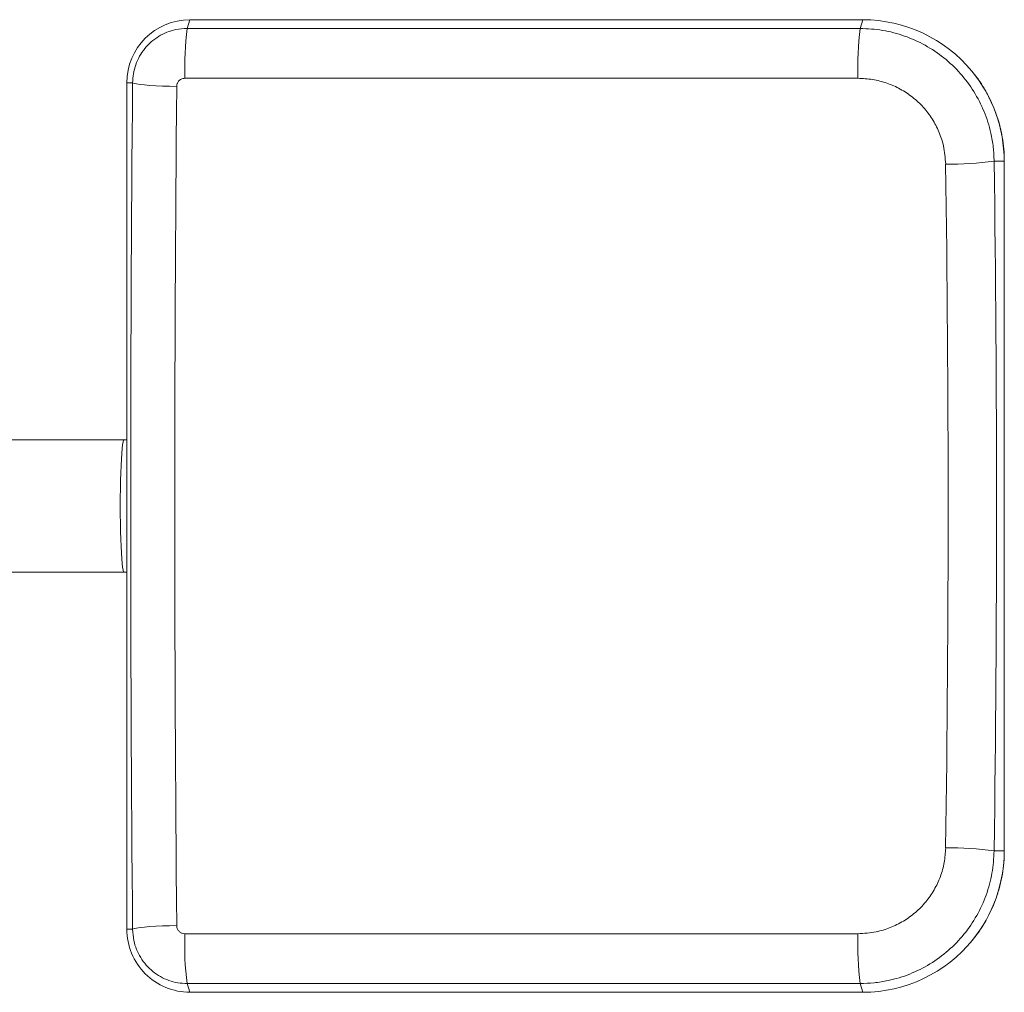
# Model space of a CAD drawing. Units: millimetres. Extents: x -610 to 2315, y -1185 to 2045.
# Drawn here: x 1001 to 1315, y 275 to 586 of the extents above; entities that cross this region are included whole.
import ezdxf

# ---------------------------------------------------------------- set-up
doc = ezdxf.new("R2010")
doc.units = ezdxf.units.MM

# ---------------------------------------------------------------- blocks, each defined once
blk = doc.blocks.new('SE225')
at = {"color": 7, "linetype": 'Continuous', "lineweight": 15}
for p, q in [((1055.4, 585.52), (1054.52, 582.76)), ((1055.42, 585.55), (1055.4, 585.52)), ((1270.06, 585.52), (1055.4, 585.52)), ((1270.08, 585.55), (1055.42, 585.55)), ((1270.06, 585.52), (1269.18, 582.76)), ((1270.08, 585.55), (1270.06, 585.52)), ((1054.52, 582.76), (1269.18, 582.76)), ((1035.29, 565.39), (1035.29, 295.39)), ((1035.29, 565.39), (1035.3, 565.39)), ((1035.3, 565.39), (1037.15, 565.39)), ((1035.3, 565.39), (1035.3, 295.39)), ((1268.48, 566.85), (1053.82, 566.85)), ((1315.12, 540.39), (1311.92, 540.39)), ((1315.12, 320.39), (1315.12, 540.39)), ((1315.17, 320.39), (1315.17, 540.39)), ((1034.4, 451.54), (977.34, 451.54)), ((1035.29, 451.54), (1034.4, 451.54)), ((977.34, 409.24), (1034.4, 409.24)), ((1034.4, 409.24), (1035.29, 409.24)), ((1315.12, 320.39), (1311.92, 320.39)), ((1035.29, 295.39), (1035.3, 295.39)), ((1035.3, 295.39), (1037.15, 295.39)), ((1053.82, 293.93), (1268.48, 293.93)), ((1269.18, 278.02), (1054.52, 278.02)), ((1055.4, 275.25), (1054.52, 278.02)), ((1270.06, 275.25), (1269.18, 278.02)), ((1055.4, 275.25), (1270.06, 275.25)), ((1055.4, 275.25), (1055.42, 275.23)), ((1055.42, 275.23), (1270.08, 275.23)), ((1270.06, 275.25), (1270.08, 275.23))]:
    blk.add_line(p, q, dxfattribs=at)
at = {"color": 8, "linetype": 'Continuous', "lineweight": 15}
for p, q in [((1315.12, 540.39), (1315.17, 540.39)), ((1315.12, 320.39), (1315.17, 320.39))]:
    blk.add_line(p, q, dxfattribs=at)
at = {"color": 7, "linetype": 'Continuous', "lineweight": 15, "flags": 128}
for points in [[(1051.21, 564.27), (1048.9, 564.32), (1046.67, 564.38), (1044.57, 564.48), (1042.65, 564.59), (1040.96, 564.73), (1039.53, 564.88), (1038.4, 565.04), (1037.61, 565.21), (1037.15, 565.39)], [(1051.21, 296.5), (1048.9, 296.46), (1046.67, 296.39), (1044.57, 296.3), (1042.65, 296.18), (1040.96, 296.05), (1039.53, 295.9), (1038.4, 295.73), (1037.61, 295.56), (1037.15, 295.39)]]:
    blk.add_lwpolyline(points, dxfattribs=at)
at = {"color": 8, "linetype": 'Continuous', "lineweight": 15, "flags": 128}
blk.add_lwpolyline([(1034.4, 451.54), (1034.25, 451.36), (1034.09, 450.82), (1033.94, 449.93), (1033.8, 448.7), (1033.67, 447.17), (1033.56, 445.34), (1033.45, 443.26), (1033.37, 440.96), (1033.3, 438.48), (1033.25, 435.86), (1033.22, 433.15), (1033.21, 430.39), (1033.22, 427.63), (1033.25, 424.91), (1033.3, 422.29), (1033.37, 419.81), (1033.45, 417.51), (1033.56, 415.43), (1033.67, 413.61), (1033.8, 412.07), (1033.94, 410.85), (1034.09, 409.96), (1034.25, 409.42), (1034.4, 409.24)], dxfattribs=at)
at = {"color": 7, "linetype": 'Continuous', "lineweight": 15}
for centre, radius, start, end in [((1055.42, 565.4), 20.12, 90.0502, 180.0412), ((1270.05, 540.49), 45.04, 39.5128, 89.9882), ((1159.46, 570.19), 105.69, 173.1705, 181.8114), ((1374.11, 570.19), 105.68, 173.1703, 181.812), ((1297.92, 646.48), 107.02, 269.2224, 277.514), ((1297.92, 214.29), 107.02, 82.486, 90.7776), ((1055.42, 295.37), 20.12, 179.9499, 269.9587), ((1153.94, 290.34), 100.18, 177.9504, 187.0677), ((1368.59, 290.34), 100.17, 177.9499, 187.0678), ((1270.05, 320.29), 45.04, 270.0119, 320.935)]:
    blk.add_arc(centre, radius, start, end, dxfattribs=at)
at = {"color": 8, "linetype": 'Continuous', "lineweight": 15}
for centre, start, end in [((1269.95, 540.39), 359.9942, 39.5191), ((1269.95, 320.38), 320.9279, 0.0057)]:
    blk.add_arc(centre, 45.18, start, end, dxfattribs=at)
at = {"color": 7, "linetype": 'Continuous', "lineweight": 15}
for centre, major_axis, ratio, start_param, end_param in [((1253.64, 430.39), (0, 1815), 0.11961, 1.496347, 1.645245), ((1268.54, 430.39), (0, 1800), 0.121077, 1.496347, 1.645245), ((890.74, 430.39), (0, 1815), 0.232482, 4.651746, 4.773032), ((876.13, 430.39), (0, 1800), 0.233949, 4.651746, 4.773032)]:
    blk.add_ellipse(centre, major_axis=major_axis, ratio=ratio, start_param=start_param, end_param=end_param, dxfattribs=at)
for points, knots in [([(1037.15, 565.39), (1037.2, 566.37), (1037.31, 568.33), (1038.08, 571.2), (1039.3, 573.9), (1040.96, 576.36), (1043.02, 578.5), (1045.41, 580.28), (1048.07, 581.59), (1051.12, 582.55), (1053.32, 582.68), (1054.52, 582.76)], [0, 0, 0, 0, 0.107986, 0.215972, 0.324409, 0.432846, 0.541545, 0.650244, 0.758958, 0.867671, 1, 1, 1, 1]), ([(1269.18, 582.76), (1271.58, 582.64), (1276.39, 582.39), (1283.4, 580.52), (1290, 577.56), (1296.02, 573.53), (1301.26, 568.53), (1305.6, 562.74), (1308.9, 556.29), (1310.8, 550.25), (1311.73, 544.9), (1311.86, 541.89), (1311.92, 540.39)], [0, 0, 0, 0, 0.108154, 0.216309, 0.324369, 0.432429, 0.540452, 0.648475, 0.756487, 0.864499, 0.93225, 1, 1, 1, 1]), ([(1315.17, 540.39), (1315.16, 541.06), (1315.13, 542.99), (1314.85, 546.18), (1314.21, 549.9), (1313.26, 553.56), (1312.01, 557.13), (1310.47, 560.58), (1308.63, 563.89), (1306.76, 566.76), (1305.38, 568.43), (1304.81, 569.13)], [0, 0, 0, 0, 0.064842, 0.185957, 0.307098, 0.428238, 0.549378, 0.670517, 0.791657, 0.912794, 1, 1, 1, 1]), ([(1053.82, 566.85), (1053.64, 566.84), (1053.17, 566.81), (1052.44, 566.51), (1051.76, 565.93), (1051.3, 565.15), (1051.24, 564.57), (1051.21, 564.27)], [0, 0, 0, 0, 0.132547, 0.349605, 0.566718, 0.783557, 1, 1, 1, 1]), ([(1296.47, 539.48), (1296.32, 541.43), (1296.06, 544.94), (1294.43, 549.78), (1292.27, 553.95), (1289.42, 557.69), (1285.98, 560.91), (1282.05, 563.5), (1277.75, 565.41), (1273.18, 566.61), (1270.04, 566.77), (1268.48, 566.85)], [0, 0, 0, 0, 0.135144, 0.243029, 0.350917, 0.458917, 0.566921, 0.675097, 0.783274, 0.891637, 1, 1, 1, 1]), ([(1268.48, 293.93), (1270.43, 294.04), (1273.95, 294.25), (1278.83, 295.78), (1283.07, 297.85), (1286.89, 300.62), (1290.2, 303.98), (1292.89, 307.85), (1294.88, 312.1), (1296.17, 316.63), (1296.37, 319.74), (1296.47, 321.3)], [0, 0, 0, 0, 0.134761, 0.243244, 0.351725, 0.46004, 0.568352, 0.67636, 0.784363, 0.892183, 1, 1, 1, 1]), ([(1311.92, 320.39), (1311.77, 317.99), (1311.49, 313.19), (1309.56, 306.2), (1306.54, 299.62), (1302.45, 293.63), (1297.4, 288.42), (1291.56, 284.12), (1285.07, 280.88), (1279, 279.03), (1273.66, 278.16), (1270.67, 278.06), (1269.18, 278.02)], [0, 0, 0, 0, 0.107956, 0.215911, 0.324013, 0.432115, 0.540398, 0.648681, 0.757004, 0.865326, 0.932663, 1, 1, 1, 1]), ([(1305.07, 291.92), (1305.78, 292.83), (1307.26, 294.73), (1309.2, 297.84), (1310.95, 301.19), (1312.41, 304.68), (1313.57, 308.28), (1314.43, 311.96), (1314.97, 315.64), (1315.15, 318.45), (1315.16, 320.02), (1315.17, 320.39)], [0, 0, 0, 0, 0.111885, 0.234529, 0.357174, 0.479821, 0.602467, 0.725114, 0.847762, 0.963978, 1, 1, 1, 1]), ([(1054.52, 278.02), (1053.53, 278.07), (1051.56, 278.17), (1048.69, 278.94), (1046, 280.16), (1043.54, 281.82), (1041.42, 283.88), (1039.65, 286.25), (1038.34, 288.9), (1037.36, 291.95), (1037.23, 294.16), (1037.15, 295.39)], [0, 0, 0, 0, 0.108463, 0.216926, 0.325182, 0.433438, 0.541501, 0.649564, 0.757484, 0.865405, 1, 1, 1, 1]), ([(1051.21, 296.5), (1051.22, 296.32), (1051.25, 295.84), (1051.56, 295.12), (1052.16, 294.46), (1052.94, 294.01), (1053.53, 293.96), (1053.82, 293.93)], [0, 0, 0, 0, 0.13544, 0.351392, 0.5673, 0.783462, 1, 1, 1, 1])]:
    blk.add_open_spline(points, degree=3, knots=knots, dxfattribs=at)

msp = doc.modelspace()

# ---------------------------------------------------------------- block references
msp.add_blockref('SE225', (0, 0))

doc.saveas('drawing.dxf')
